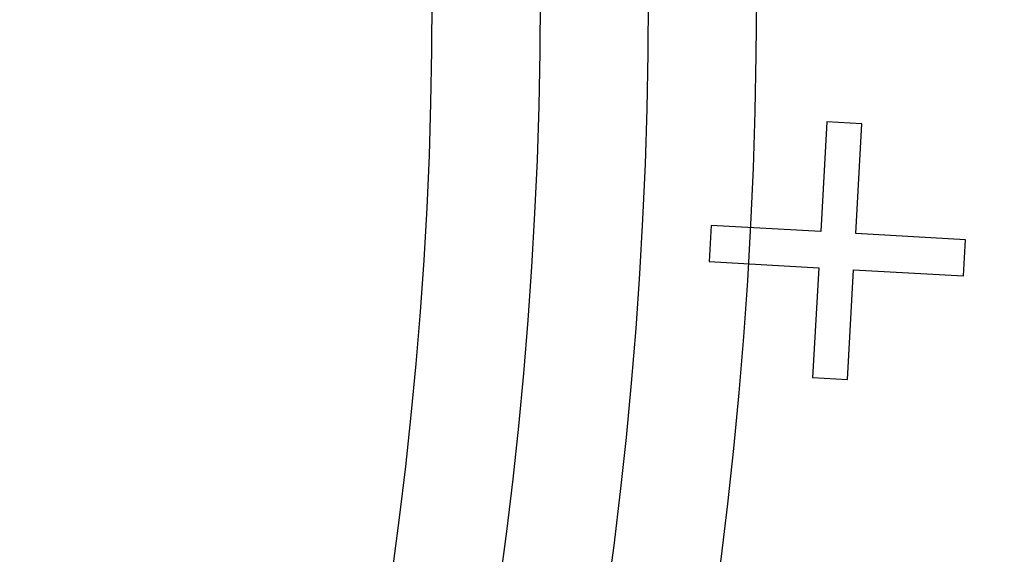
# Model space of a CAD drawing. Extents: x -101 to 101, y -210 to 101.
# Drawn here: x 68 to 86, y -10 to 0 of the extents above; entities that cross this region are included whole.
import ezdxf

# ---------------------------------------------------------------- set-up
doc = ezdxf.new("R2010")
doc.units = 0
doc.header["$LTSCALE"] = 20
doc.linetypes.add('VERDECKT', pattern=[0.375, 0.25, -0.125])
doc.layers.get('0').update_dxf_attribs({"linetype": 'CONTINUOUS'})
doc.layers.add('STEMPEL', color=3, linetype='CONTINUOUS')

# ---------------------------------------------------------------- blocks, each defined once
blk = doc.blocks.new('A$C04BABEDD')
at = {"color": 1, "linetype": 'VERDECKT'}
for p, q in [((3.306893, -2.292467), (3.192538, -4.321662)), ((3.952546, -2.328853), (3.306893, -2.292467)), ((3.838191, -4.358048), (3.952546, -2.328853)), ((1.163343, -4.207307), (1.125589, -4.877233)), ((3.192538, -4.321662), (1.163343, -4.207307)), ((5.867386, -4.472403), (3.838191, -4.358048)), ((5.829633, -5.142329), (5.867386, -4.472403)), ((1.125589, -4.877233), (3.154784, -4.991588)), ((3.154784, -4.991588), (3.040429, -7.020783)), ((3.686082, -7.057169), (3.800437, -5.027974)), ((3.800437, -5.027974), (5.829633, -5.142329)), ((3.040429, -7.020783), (3.686082, -7.057169))]:
    blk.add_line(p, q, dxfattribs=at)
at = {"color": 3, "linetype": 'CONTINUOUS'}
for radius in [101, 81.5, 79.5, 77.5, 75.5]:
    blk.add_circle((-79.5, 0), radius, dxfattribs=at)
at = {"color": 1, "linetype": 'VERDECKT'}
for radius in [98, 94, 93, 90.503031]:
    blk.add_circle((-79.5, 0), radius, dxfattribs=at)

msp = doc.modelspace()

# ---------------------------------------------------------------- block references
at = {"layer": 'STEMPEL'}
msp.add_blockref('A$C04BABEDD', (79.5, 0), dxfattribs=at)

doc.saveas('drawing.dxf')
